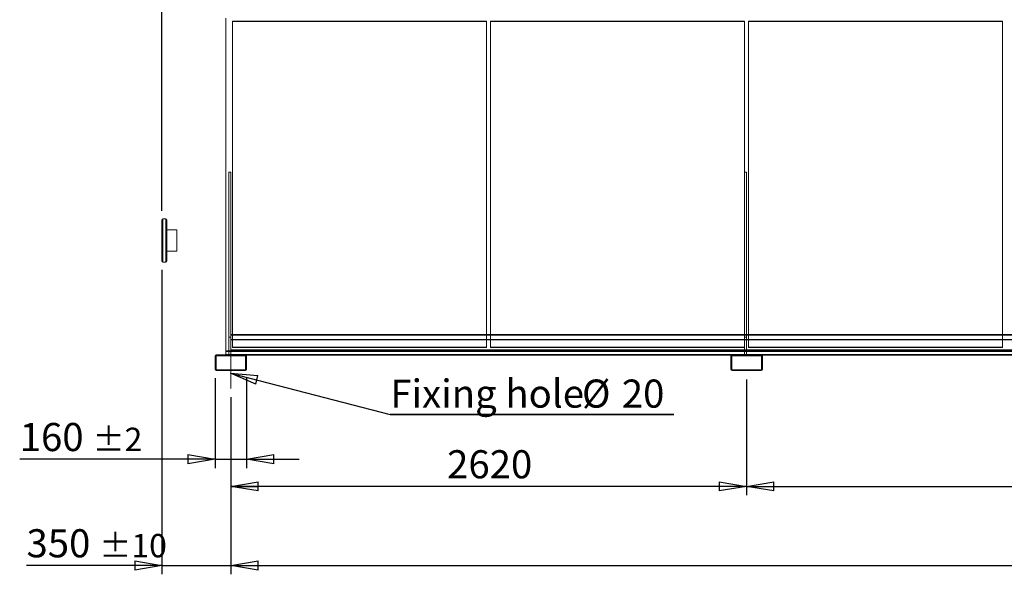
# Model space of a CAD drawing. Units: millimetres. Extents: x 237 to 18611, y 261 to 13090.
# Drawn here: x 4386 to 9388, y 7785 to 10604 of the extents above; entities that cross this region are included whole.
import ezdxf

# ---------------------------------------------------------------- set-up
doc = ezdxf.new("R2010")
doc.units = ezdxf.units.MM
doc.header["$LTSCALE"] = 45
doc.linetypes.add('SLD-Center', pattern=[19.05, 15.24, -1.27, 1.27, -1.27])
doc.linetypes.add('SLD-Solid', pattern=[0])
doc.layers.add('GEOMETRY', color=7, linetype='SLD-Solid')
doc.styles.add('SLDTEXTSTYLE0', font='TXT', dxfattribs={"width": 0.605})
doc.dimstyles.new('SLDDIMSTYLE0', dxfattribs={"dimtxt": 138.689209, "dimasz": 138.689209, "dimexe": 0, "dimexo": 0.0625, "dimgap": 34.672302, "dimtad": 1, "dimdec": 0, "dimrnd": 1e-09, "dimzin": 12, "dimdsep": 46, "dimtxsty": 'SLDTEXTSTYLE0', "dimblk1": 'CLOSED', "dimblk2": 'CLOSED', "dimsah": 1, "dimcen": 0.09, "dimadec": 0, "dimazin": 3, "dimtfac": 1, "dimtdec": 0, "dimtofl": 0, "dimtmove": 0, "dimatfit": 3, "dimldrblk": 'CLOSED', "dimfxl": 1, "dimfrac": 2, "dimtolj": 1, "dimtzin": 12, "dimarcsym": 0})
doc.dimstyles.new('SLDDIMSTYLE1', dxfattribs={"dimtxt": 138.689209, "dimasz": 138.689209, "dimexe": 0, "dimexo": 0.0625, "dimgap": 34.672302, "dimtad": 1, "dimdec": 0, "dimrnd": 1e-09, "dimzin": 12, "dimdsep": 46, "dimtxsty": 'SLDTEXTSTYLE0', "dimblk1": 'CLOSED', "dimblk2": 'CLOSED', "dimsah": 1, "dimcen": 0.09, "dimadec": 0, "dimazin": 3, "dimtol": 1, "dimtp": 2, "dimtm": 2, "dimtfac": 1, "dimtdec": 0, "dimtmove": 0, "dimatfit": 0, "dimldrblk": 'CLOSED', "dimfxl": 1, "dimfrac": 2, "dimtolj": 1, "dimarcsym": 0})
doc.dimstyles.new('SLDDIMSTYLE2', dxfattribs={"dimtxt": 138.689209, "dimasz": 138.689209, "dimexe": 0, "dimexo": 0.0625, "dimgap": 34.672302, "dimtad": 1, "dimdec": 0, "dimrnd": 1e-09, "dimzin": 12, "dimdsep": 46, "dimtxsty": 'SLDTEXTSTYLE0', "dimblk1": 'CLOSED', "dimblk2": 'CLOSED', "dimsah": 1, "dimcen": 0.09, "dimadec": 0, "dimazin": 3, "dimtol": 1, "dimtp": 10, "dimtm": 10, "dimtfac": 1, "dimtdec": 0, "dimtmove": 0, "dimatfit": 0, "dimldrblk": 'CLOSED', "dimfxl": 1, "dimfrac": 2, "dimtolj": 1, "dimarcsym": 0})
doc.dimstyles.new('SLDDIMSTYLE3', dxfattribs={"dimtxt": 138.689209, "dimasz": 138.689209, "dimexe": 0, "dimexo": 0.0625, "dimgap": 34.672302, "dimtad": 1, "dimdec": 0, "dimrnd": 1e-09, "dimzin": 12, "dimdsep": 46, "dimtxsty": 'SLDTEXTSTYLE0', "dimblk1": 'CLOSED', "dimblk2": 'CLOSED', "dimsah": 1, "dimcen": 0.09, "dimadec": 0, "dimazin": 3, "dimtol": 1, "dimtp": 20, "dimtm": 20, "dimtfac": 1, "dimtdec": 0, "dimtofl": 0, "dimtmove": 0, "dimatfit": 3, "dimldrblk": 'CLOSED', "dimfxl": 1, "dimfrac": 2, "dimtolj": 1, "dimarcsym": 0})
doc.dimstyles.new('SLDDIMSTYLE5', dxfattribs={"dimtxt": 138.689209, "dimasz": 138.689209, "dimexe": 0, "dimexo": 0.0625, "dimgap": 34.672302, "dimtad": 1, "dimdec": 0, "dimrnd": 1e-09, "dimzin": 12, "dimdsep": 46, "dimtxsty": 'SLDTEXTSTYLE0', "dimblk1": 'CLOSED', "dimblk2": 'CLOSED', "dimsah": 1, "dimcen": 0.09, "dimadec": 0, "dimazin": 3, "dimtol": 1, "dimtp": 5, "dimtm": 5, "dimtfac": 1, "dimtdec": 0, "dimtofl": 0, "dimtmove": 0, "dimatfit": 3, "dimldrblk": 'CLOSED', "dimfxl": 1, "dimfrac": 2, "dimtolj": 1, "dimarcsym": 0})
doc.dimstyles.new('SLDDIMSTYLE6', dxfattribs={"dimtxt": 0.18, "dimasz": 138.689209, "dimexe": 0, "dimexo": 0.0625, "dimgap": 0, "dimtad": 0, "dimtih": 1, "dimtoh": 1, "dimdec": 0, "dimrnd": 1e-09, "dimzin": 0, "dimdsep": 46, "dimtxsty": 'Standard', "dimblk1": 'CLOSED', "dimblk2": 'CLOSED', "dimsah": 1, "dimcen": 0.09, "dimadec": 0, "dimazin": 0, "dimtfac": 138.689209, "dimtdec": 0, "dimtofl": 0, "dimtmove": 0, "dimatfit": 3, "dimldrblk": 'CLOSED', "dimfxl": 1, "dimfrac": 2, "dimtolj": 1, "dimtzin": 0, "dimarcsym": 0})

# ---------------------------------------------------------------- blocks, each defined once
blk = doc.blocks.new('_CLOSED')
at = {"color": 0, "linetype": 'ByBlock', "lineweight": -2}
for p, q in [((-1, 0.166667), (0, 0)), ((-1, 0.166667), (-1, -0.166667)), ((0, 0), (-1, -0.166667)), ((0, 0), (-1, 0))]:
    blk.add_line(p, q, dxfattribs=at)
blk = doc.blocks.new('_D')
at = {"layer": 'GEOMETRY', "transparency": 16777216}
for p, q in [((8079.3, 8774.9), (8079.3, 8186.4)), ((5459.3, 8684.9), (5459.3, 8186.4)), ((8079.3, 8231.4), (5459.3, 8231.4))]:
    blk.add_line(p, q, dxfattribs=at)
at = {"layer": 'GEOMETRY', "transparency": 16777216, "xscale": 138.689208984375, "yscale": 138.689208984375, "rotation": 180.0000000000004}
blk.add_blockref('_CLOSED', (5459.3, 8231.4), dxfattribs=at)
at = {"layer": 'GEOMETRY', "transparency": 16777216, "xscale": 138.689208984375, "yscale": 138.689208984375}
blk.add_blockref('_CLOSED', (8079.3, 8231.4), dxfattribs=at)
at = {"layer": 'GEOMETRY', "transparency": 16777216, "insert": (6557.6, 8415.6), "char_height": 142.88, "attachment_point": 1, "style": 'SLDTEXTSTYLE0'}
blk.add_mtext('2620', dxfattribs=at)
blk = doc.blocks.new('_D_1')
at = {"layer": 'GEOMETRY', "transparency": 16777216}
for p, q in [((8079.3, 8774.9), (8079.3, 8186.4)), ((12009.3, 8774.9), (12009.3, 8186.4)), ((8079.3, 8231.4), (12009.3, 8231.4))]:
    blk.add_line(p, q, dxfattribs=at)
at = {"layer": 'GEOMETRY', "transparency": 16777216, "xscale": 138.689208984375, "yscale": 138.689208984375, "rotation": 180.0000000000004}
blk.add_blockref('_CLOSED', (8079.3, 8231.4), dxfattribs=at)
at = {"layer": 'GEOMETRY', "transparency": 16777216, "xscale": 138.689208984375, "yscale": 138.689208984375}
blk.add_blockref('_CLOSED', (12009.3, 8231.4), dxfattribs=at)
at = {"layer": 'GEOMETRY', "transparency": 16777216, "insert": (9832.6, 8415.6), "char_height": 142.88, "attachment_point": 1, "style": 'SLDTEXTSTYLE0'}
blk.add_mtext('3930', dxfattribs=at)
blk = doc.blocks.new('_D_3')
at = {"layer": 'GEOMETRY', "transparency": 16777216}
for p, q in [((5379.3, 8780.9), (5379.3, 8324.9)), ((5539.3, 8780.9), (5539.3, 8324.9)), ((5379.3, 8369.9), (4386.5, 8369.9)), ((5379.3, 8369.9), (5539.3, 8369.9)), ((5539.3, 8369.9), (5806, 8369.9))]:
    blk.add_line(p, q, dxfattribs=at)
at = {"layer": 'GEOMETRY', "transparency": 16777216, "xscale": 138.689208984375, "yscale": 138.689208984375}
blk.add_blockref('_CLOSED', (5379.3, 8369.9, 54.8), dxfattribs=at)
at = {"layer": 'GEOMETRY', "transparency": 16777216, "xscale": 138.689208984375, "yscale": 138.689208984375, "rotation": 180.0000000000004}
blk.add_blockref('_CLOSED', (5539.3, 8369.9, 54.8), dxfattribs=at)
at = {"layer": 'GEOMETRY', "transparency": 16777216, "attachment_point": 1, "style": 'SLDTEXTSTYLE0'}
for s, insert, char_height in [('160', (4386.5, 8554), 142.88), ('±2', (4756.9, 8530.1), 119.06)]:
    blk.add_mtext(s, dxfattribs=dict(at, insert=insert, char_height=char_height))
blk = doc.blocks.new('_D_4')
at = {"layer": 'GEOMETRY', "transparency": 16777216}
for p, q in [((5109.3, 9331.9), (5109.3, 7784.9)), ((5459.3, 8684.9), (5459.3, 7784.9)), ((5109.3, 7829.9), (4421, 7829.9)), ((5109.3, 7829.9), (5459.3, 7829.9)), ((5459.3, 7829.9), (5726, 7829.9))]:
    blk.add_line(p, q, dxfattribs=at)
at = {"layer": 'GEOMETRY', "transparency": 16777216, "xscale": 138.689208984375, "yscale": 138.689208984375}
blk.add_blockref('_CLOSED', (5109.3, 7829.9, 54.8), dxfattribs=at)
at = {"layer": 'GEOMETRY', "transparency": 16777216, "xscale": 138.689208984375, "yscale": 138.689208984375, "rotation": 180.0000000000004}
blk.add_blockref('_CLOSED', (5459.3, 7829.9, 54.8), dxfattribs=at)
at = {"layer": 'GEOMETRY', "transparency": 16777216, "attachment_point": 1, "style": 'SLDTEXTSTYLE0'}
for s, insert, char_height in [('350', (4421, 8014), 142.88), ('±10', (4791.4, 7990.1), 119.06)]:
    blk.add_mtext(s, dxfattribs=dict(at, insert=insert, char_height=char_height))
blk = doc.blocks.new('_D_5')
at = {"layer": 'GEOMETRY', "transparency": 16777216}
for p, q in [((5109.3, 9631.9), (5109.3, 11871.2)), ((14979.3, 10312.9), (14979.3, 11871.2)), ((5109.3, 11826.2), (14979.3, 11826.2))]:
    blk.add_line(p, q, dxfattribs=at)
at = {"layer": 'GEOMETRY', "transparency": 16777216, "xscale": 138.689208984375, "yscale": 138.689208984375, "rotation": 180.0000000000004}
blk.add_blockref('_CLOSED', (5109.3, 11826.2, 54.8), dxfattribs=at)
at = {"layer": 'GEOMETRY', "transparency": 16777216, "xscale": 138.689208984375, "yscale": 138.689208984375}
blk.add_blockref('_CLOSED', (14979.3, 11826.2, 54.8), dxfattribs=at)
at = {"layer": 'GEOMETRY', "transparency": 16777216, "attachment_point": 1, "style": 'SLDTEXTSTYLE0'}
for s, insert, char_height in [('9870', (9674.4, 12010.4), 142.88), ('±20', (10150.7, 11986.4), 119.06)]:
    blk.add_mtext(s, dxfattribs=dict(at, insert=insert, char_height=char_height))
blk = doc.blocks.new('_D_7')
at = {"layer": 'GEOMETRY', "transparency": 16777216}
for p, q in [((5459.3, 8684.9), (5459.3, 7784.9)), ((14629.3, 8684.9), (14629.3, 7784.9)), ((5459.3, 7829.9), (14629.3, 7829.9))]:
    blk.add_line(p, q, dxfattribs=at)
at = {"layer": 'GEOMETRY', "transparency": 16777216, "xscale": 138.689208984375, "yscale": 138.689208984375, "rotation": 180.0000000000004}
blk.add_blockref('_CLOSED', (5459.3, 7829.9, 54.8), dxfattribs=at)
at = {"layer": 'GEOMETRY', "transparency": 16777216, "xscale": 138.689208984375, "yscale": 138.689208984375}
blk.add_blockref('_CLOSED', (14629.3, 7829.9, 54.8), dxfattribs=at)
at = {"layer": 'GEOMETRY', "transparency": 16777216, "attachment_point": 1, "style": 'SLDTEXTSTYLE0'}
for s, insert, char_height in [('9170', (9718.5, 8014), 142.88), ('±5', (10194.8, 7990.1), 119.06)]:
    blk.add_mtext(s, dxfattribs=dict(at, insert=insert, char_height=char_height))
blk = doc.blocks.new('SW_NOTE_2')
at = {"layer": 'GEOMETRY', "color": 0}
for p, q in [((0, 0), (1441.3, 0)), ((1441.3, 0), (0, 0)), ((0, 0), (1441.3, 0)), ((1441.3, 0), (0, 0)), ((0, 0), (1441.3, 0)), ((1441.3, 0), (0, 0))]:
    blk.add_line(p, q, dxfattribs=at)
at = {"layer": 'GEOMETRY', "color": 0, "attachment_point": 1, "style": 'SLDTEXTSTYLE0'}
for s, insert, char_height in [('Fixing hole', (1.2, 177), 142.875), ('%%c', (974.8, 177), 142.88), ('20', (1177.2, 177), 142.88)]:
    blk.add_mtext(s, dxfattribs=dict(at, insert=insert, char_height=char_height))

msp = doc.modelspace()

# ---------------------------------------------------------------- linework, layer by layer
at = {"color": 7, "linetype": 'SLD-Solid', "lineweight": 0}
for p, q in [((5434.3, 10611.7), (5434.3, 8920.1)), ((5468.3, 8940.1), (5468.3, 10596.3)), ((5468.3, 10596.3), (5468.3, 10594)), ((5468.3, 10596.3), (6758.3, 10596.3)), ((5468.3, 10596.2), (5468.3, 10593.9)), ((6758.3, 10596.2), (5468.3, 10596.2)), ((5468.3, 10596.2), (5468.3, 8940.1)), ((5468.3, 8937.8), (5468.3, 10594)), ((5468.3, 10594), (6758.3, 10594)), ((6758.3, 10596.3), (6758.3, 8940.1)), ((6758.3, 10596.3), (6758.3, 10594)), ((6758.3, 10596.2), (6758.3, 10593.9)), ((6758.3, 8940.1), (6758.3, 10596.2)), ((6758.3, 10594), (6758.3, 8937.8)), ((6778.3, 8940.1), (6778.3, 10596.3)), ((6778.3, 10596.3), (6778.3, 10594)), ((6778.3, 10596.3), (8068.3, 10596.3)), ((6778.3, 10596.2), (6778.3, 10593.9)), ((8068.3, 10596.2), (6778.3, 10596.2)), ((6778.3, 10596.2), (6778.3, 8940.1)), ((6778.3, 8937.8), (6778.3, 10594)), ((6778.3, 10594), (8068.3, 10594)), ((8068.3, 10596.3), (8068.3, 8940.1)), ((8068.3, 10596.3), (8068.3, 10594)), ((8068.3, 10596.2), (8068.3, 10593.9)), ((8068.3, 8940.1), (8068.3, 10596.2)), ((8068.3, 10594), (8068.3, 8937.8)), ((8088.3, 8940.1), (8088.3, 10596.3)), ((8088.3, 10596.3), (8088.3, 10594)), ((8088.3, 10596.3), (9378.3, 10596.3)), ((8088.3, 10596.2), (8088.3, 10593.9)), ((9378.3, 10596.2), (8088.3, 10596.2)), ((8088.3, 10596.2), (8088.3, 8940.1)), ((8088.3, 8937.8), (8088.3, 10594)), ((8088.3, 10594), (9378.3, 10594)), ((9378.3, 10596.3), (9378.3, 8940.1)), ((9378.3, 10596.3), (9378.3, 10594)), ((9378.3, 10596.2), (9378.3, 10593.9)), ((9378.3, 8940.1), (9378.3, 10596.2)), ((9378.3, 10594), (9378.3, 8937.8)), ((5449.3, 9829.4), (5459.3, 9829.4)), ((5449.3, 9829.4), (5449.3, 8989.9)), ((5449.3, 9829.4), (5449.3, 8899.9)), ((5459.3, 9829.4), (5459.3, 8989.9)), ((5459.3, 9829.4), (5459.3, 8899.9)), ((8069.3, 9829.4), (8069.3, 8989.9)), ((8069.3, 9829.4), (8079.3, 9829.4)), ((8069.3, 9829.4), (8069.3, 8899.9)), ((8079.3, 9829.4), (8079.3, 8989.9)), ((8079.3, 9829.4), (8079.3, 8899.9)), ((14629.3, 9003.9), (5459.3, 9003.9)), ((5459.3, 9001.9), (5459.3, 9003.9)), ((5459.3, 9003.9), (5459.3, 8897.9)), ((5459.3, 8899.9), (5459.3, 9003.9)), ((5468.3, 9003.9), (5468.3, 8937.8)), ((6758.3, 8937.8), (6758.3, 9003.9)), ((6778.3, 9003.9), (6778.3, 8937.8)), ((8068.3, 8937.8), (8068.3, 9003.9)), ((8069.3, 8899.9), (8069.3, 9003.9)), ((8079.3, 8899.9), (8079.3, 9003.9)), ((8088.3, 9003.9), (8088.3, 8937.8)), ((9378.3, 8937.8), (9378.3, 9003.9)), ((5449.3, 8989.9), (5459.3, 8989.9)), ((5449.3, 8989.9), (5449.3, 8899.9)), ((5459.3, 9001.9), (5459.3, 8999.9)), ((14629.3, 9001.9), (5459.3, 9001.9)), ((5459.3, 9001.9), (5459.3, 8976.9)), ((5459.3, 9001.9), (5459.3, 8899.9)), ((14629.3, 8999.9), (5459.3, 8999.9)), ((5459.3, 8999.9), (5459.3, 8976)), ((5459.3, 8999.9), (5459.3, 8901.9)), ((5459.3, 8989.9), (5459.3, 8899.9)), ((14629.3, 8976.9), (5459.3, 8976.9)), ((5459.3, 8976.9), (5459.3, 8901.9)), ((14629.3, 8976), (5459.3, 8976)), ((5459.3, 8976), (5459.3, 8901.9)), ((8069.3, 8989.9), (8079.3, 8989.9)), ((8069.3, 8989.9), (8069.3, 8899.9)), ((8079.3, 8989.9), (8079.3, 8899.9)), ((14654.3, 8920.1), (5434.3, 8920.1)), ((5434.3, 8920.1), (5434.3, 8917.2)), ((14654.3, 8917.2), (5434.3, 8917.2)), ((5434.3, 8917.2), (5434.3, 8901.3)), ((14629.3, 8920.1), (5449.3, 8920.1)), ((14629.3, 8917.2), (5449.3, 8917.2)), ((14629.3, 8924.9), (5459.3, 8924.9)), ((5459.3, 8899.9), (5459.3, 8924.9)), ((5459.3, 8897.9), (5459.3, 8924.9)), ((5459.3, 8901.9), (5459.3, 8924.9)), ((5468.3, 8940.1), (6758.3, 8940.1)), ((5468.3, 8940.1), (5468.3, 8937.8)), ((6758.3, 8940.1), (5468.3, 8940.1)), ((5468.3, 8940.1), (5468.3, 8937.8)), ((5468.3, 8937.8), (6758.3, 8937.8)), ((6758.3, 8937.8), (5468.3, 8937.8)), ((6758.3, 8940.1), (6758.3, 8937.8)), ((6758.3, 8940.1), (6758.3, 8937.8)), ((6778.3, 8940.1), (8068.3, 8940.1)), ((6778.3, 8940.1), (6778.3, 8937.8)), ((8068.3, 8940.1), (6778.3, 8940.1)), ((6778.3, 8940.1), (6778.3, 8937.8)), ((6778.3, 8937.8), (8068.3, 8937.8)), ((8068.3, 8937.8), (6778.3, 8937.8)), ((8068.3, 8940.1), (8068.3, 8937.8)), ((8068.3, 8940.1), (8068.3, 8937.8)), ((8088.3, 8940.1), (9378.3, 8940.1)), ((8088.3, 8940.1), (8088.3, 8937.8)), ((9378.3, 8940.1), (8088.3, 8940.1)), ((8088.3, 8940.1), (8088.3, 8937.8)), ((8088.3, 8937.8), (9378.3, 8937.8)), ((9378.3, 8937.8), (8088.3, 8937.8)), ((9378.3, 8940.1), (9378.3, 8937.8)), ((9378.3, 8940.1), (9378.3, 8937.8)), ((5379.3, 8893.9), (5379.3, 8825.9)), ((5384.3, 8893.9), (5384.3, 8825.9)), ((5533.3, 8899.9), (5385.3, 8899.9)), ((5533.3, 8894.9), (5385.3, 8894.9)), ((14654.3, 8901.3), (5434.3, 8901.3)), ((5434.3, 8901.3), (5434.3, 8899.9)), ((5434.3, 8899.9), (5533.3, 8899.9)), ((5459.3, 8901.9), (5449.3, 8901.9)), ((5449.3, 8901.9), (5449.3, 8899.9)), ((14629.3, 8901.3), (5449.3, 8901.3)), ((5469.3, 8899.9), (5449.3, 8899.9)), ((5469.3, 8899.9), (5449.3, 8899.9)), ((5449.3, 8899.9), (5459.3, 8899.9)), ((5469.3, 8899.9), (5449.3, 8899.9)), ((5469.3, 8899.9), (5449.3, 8899.9)), ((5469.3, 8899.9), (5449.3, 8899.9)), ((5469.3, 8899.9), (5449.3, 8899.9)), ((5449.3, 8899.9), (5449.3, 8894.9)), ((5449.3, 8899.9), (5449.3, 8894.9)), ((5449.3, 8899.9), (5449.3, 8894.9)), ((5449.3, 8899.9), (5449.3, 8894.9)), ((5449.3, 8899.9), (5449.3, 8894.9)), ((5449.3, 8899.9), (5449.3, 8894.9)), ((5469.3, 8894.9), (5449.3, 8894.9)), ((5469.3, 8894.9), (5449.3, 8894.9)), ((5469.3, 8894.9), (5449.3, 8894.9)), ((5469.3, 8894.9), (5449.3, 8894.9)), ((5469.3, 8894.9), (5449.3, 8894.9)), ((5469.3, 8894.9), (5449.3, 8894.9)), ((14629.3, 8901.9), (5459.3, 8901.9)), ((5459.3, 8901.9), (5459.3, 8899.9)), ((14629.3, 8899.9), (5459.3, 8899.9)), ((5533.3, 8899.9), (5459.3, 8899.9)), ((5537.8, 8897.9), (5459.3, 8897.9)), ((14629.3, 8897.9), (5459.3, 8897.9)), ((5469.3, 8894.9), (5469.3, 8899.9)), ((5469.3, 8894.9), (5469.3, 8899.9)), ((5469.3, 8894.9), (5469.3, 8899.9)), ((5469.3, 8894.9), (5469.3, 8899.9)), ((5469.3, 8894.9), (5469.3, 8899.9)), ((5469.3, 8894.9), (5469.3, 8899.9)), ((8005.3, 8899.9), (5533.3, 8899.9)), ((5534.3, 8825.9), (5534.3, 8893.9)), ((5539.3, 8825.9), (5539.3, 8893.9)), ((7999.3, 8893.9), (7999.3, 8825.9)), ((8157.8, 8897.9), (8000.8, 8897.9)), ((8004.3, 8893.9), (8004.3, 8825.9)), ((8153.3, 8899.9), (8005.3, 8899.9)), ((8153.3, 8894.9), (8005.3, 8894.9)), ((8069.3, 8901.9), (8069.3, 8899.9)), ((8079.3, 8901.9), (8069.3, 8901.9)), ((8089.3, 8899.9), (8069.3, 8899.9)), ((8089.3, 8899.9), (8069.3, 8899.9)), ((8069.3, 8899.9), (8079.3, 8899.9)), ((8089.3, 8899.9), (8069.3, 8899.9)), ((8089.3, 8899.9), (8069.3, 8899.9)), ((8089.3, 8899.9), (8069.3, 8899.9)), ((8089.3, 8899.9), (8069.3, 8899.9)), ((8069.3, 8899.9), (8069.3, 8894.9)), ((8069.3, 8899.9), (8069.3, 8894.9)), ((8069.3, 8899.9), (8069.3, 8894.9)), ((8069.3, 8899.9), (8069.3, 8894.9)), ((8069.3, 8899.9), (8069.3, 8894.9)), ((8069.3, 8899.9), (8069.3, 8894.9)), ((8089.3, 8894.9), (8069.3, 8894.9)), ((8089.3, 8894.9), (8069.3, 8894.9)), ((8089.3, 8894.9), (8069.3, 8894.9)), ((8089.3, 8894.9), (8069.3, 8894.9)), ((8089.3, 8894.9), (8069.3, 8894.9)), ((8089.3, 8894.9), (8069.3, 8894.9)), ((8079.3, 8901.9), (8079.3, 8899.9)), ((8089.3, 8894.9), (8089.3, 8899.9)), ((8089.3, 8894.9), (8089.3, 8899.9)), ((8089.3, 8894.9), (8089.3, 8899.9)), ((8089.3, 8894.9), (8089.3, 8899.9)), ((8089.3, 8894.9), (8089.3, 8899.9)), ((8089.3, 8894.9), (8089.3, 8899.9)), ((11935.3, 8899.9), (8153.3, 8899.9)), ((8154.3, 8825.9), (8154.3, 8893.9)), ((8159.3, 8825.9), (8159.3, 8893.9)), ((5385.3, 8824.9), (5533.3, 8824.9)), ((5385.3, 8819.9), (5533.3, 8819.9)), ((5449.3, 8824.9), (5469.3, 8824.9)), ((5449.3, 8824.9), (5469.3, 8824.9)), ((5449.3, 8824.9), (5469.3, 8824.9)), ((5449.3, 8824.9), (5469.3, 8824.9)), ((5449.3, 8824.9), (5469.3, 8824.9)), ((5449.3, 8824.9), (5469.3, 8824.9)), ((5449.3, 8824.9), (5449.3, 8819.9)), ((5449.3, 8824.9), (5449.3, 8819.9)), ((5449.3, 8824.9), (5449.3, 8819.9)), ((5449.3, 8824.9), (5449.3, 8819.9)), ((5449.3, 8824.9), (5449.3, 8819.9)), ((5449.3, 8824.9), (5449.3, 8819.9)), ((5469.3, 8819.9), (5449.3, 8819.9)), ((5469.3, 8819.9), (5449.3, 8819.9)), ((5469.3, 8819.9), (5449.3, 8819.9)), ((5449.3, 8819.9), (5469.3, 8819.9)), ((5449.3, 8819.9), (5469.3, 8819.9)), ((5449.3, 8819.9), (5469.3, 8819.9)), ((5469.3, 8819.9), (5469.3, 8824.9)), ((5469.3, 8819.9), (5469.3, 8824.9)), ((5469.3, 8819.9), (5469.3, 8824.9)), ((5469.3, 8819.9), (5469.3, 8824.9)), ((5469.3, 8819.9), (5469.3, 8824.9)), ((5469.3, 8819.9), (5469.3, 8824.9)), ((8005.3, 8824.9), (8153.3, 8824.9)), ((8005.3, 8819.9), (8153.3, 8819.9)), ((8069.3, 8824.9), (8089.3, 8824.9)), ((8069.3, 8824.9), (8089.3, 8824.9)), ((8069.3, 8824.9), (8089.3, 8824.9)), ((8069.3, 8824.9), (8089.3, 8824.9)), ((8069.3, 8824.9), (8089.3, 8824.9)), ((8069.3, 8824.9), (8089.3, 8824.9)), ((8069.3, 8824.9), (8069.3, 8819.9)), ((8069.3, 8824.9), (8069.3, 8819.9)), ((8069.3, 8824.9), (8069.3, 8819.9)), ((8069.3, 8824.9), (8069.3, 8819.9)), ((8069.3, 8824.9), (8069.3, 8819.9)), ((8069.3, 8824.9), (8069.3, 8819.9)), ((8089.3, 8819.9), (8069.3, 8819.9)), ((8089.3, 8819.9), (8069.3, 8819.9)), ((8089.3, 8819.9), (8069.3, 8819.9)), ((8069.3, 8819.9), (8089.3, 8819.9)), ((8069.3, 8819.9), (8089.3, 8819.9)), ((8069.3, 8819.9), (8089.3, 8819.9)), ((8089.3, 8819.9), (8089.3, 8824.9)), ((8089.3, 8819.9), (8089.3, 8824.9)), ((8089.3, 8819.9), (8089.3, 8824.9)), ((8089.3, 8819.9), (8089.3, 8824.9)), ((8089.3, 8819.9), (8089.3, 8824.9)), ((8089.3, 8819.9), (8089.3, 8824.9))]:
    msp.add_line(p, q, dxfattribs=at)
at = {"color": 7, "linetype": 'SLD-Solid', "lineweight": 15}
for p, q in [((5434.3, 8920.1), (5434.3, 10610.9)), ((6758.3, 10593.9), (5468.3, 10593.9)), ((5468.3, 10593.9), (5468.3, 9003.9)), ((6758.3, 9003.9), (6758.3, 10593.9)), ((8068.3, 10593.9), (6778.3, 10593.9)), ((6778.3, 10593.9), (6778.3, 9003.9)), ((8068.3, 9003.9), (8068.3, 10593.9)), ((9378.3, 10593.9), (8088.3, 10593.9)), ((8088.3, 10593.9), (8088.3, 9003.9)), ((9378.3, 9003.9), (9378.3, 10593.9)), ((5449.3, 9829.4), (5459.3, 9829.4)), ((5449.3, 8899.9), (5449.3, 9829.4)), ((5459.3, 9003.9), (5459.3, 9829.4)), ((8069.3, 9003.9), (8069.3, 9829.4)), ((8069.3, 9829.4), (8079.3, 9829.4)), ((8079.3, 9003.9), (8079.3, 9829.4)), ((5109.3, 9376.9), (5109.3, 9586.9)), ((5129.3, 9591.9), (5114.3, 9591.9)), ((5134.3, 9586.9), (5134.3, 9376.9)), ((5184.3, 9535.9), (5134.3, 9535.9)), ((5184.3, 9535.9), (5184.3, 9427.9)), ((5134.3, 9427.9), (5184.3, 9427.9)), ((5114.3, 9371.9), (5129.3, 9371.9)), ((5459.3, 9003.9), (5459.3, 8977.7)), ((14629.3, 9003.9), (5459.3, 9003.9)), ((14629.3, 8977.7), (5459.3, 8977.7)), ((5459.3, 8977.7), (5459.3, 8901.9)), ((5449.3, 8920.1), (5434.3, 8920.1)), ((5434.3, 8917.2), (5434.3, 8920.1)), ((5449.3, 8917.2), (5434.3, 8917.2)), ((5434.3, 8901.3), (5434.3, 8917.2)), ((5379.3, 8893.9), (5379.3, 8825.9)), ((5384.3, 8893.9), (5384.3, 8825.9)), ((5533.3, 8899.9), (5385.3, 8899.9)), ((5533.3, 8894.9), (5385.3, 8894.9)), ((5449.3, 8901.3), (5434.3, 8901.3)), ((5434.3, 8899.9), (5434.3, 8901.3)), ((14629.3, 8901.9), (5459.3, 8901.9)), ((5459.3, 8899.9), (5459.3, 8901.9)), ((8005.3, 8899.9), (5533.3, 8899.9)), ((5534.3, 8825.9), (5534.3, 8893.9)), ((8000.8, 8897.9), (5537.8, 8897.9)), ((5539.3, 8825.9), (5539.3, 8893.9)), ((7999.3, 8893.9), (7999.3, 8825.9)), ((8004.3, 8893.9), (8004.3, 8825.9)), ((8153.3, 8899.9), (8005.3, 8899.9)), ((8153.3, 8894.9), (8005.3, 8894.9)), ((11935.3, 8899.9), (8153.3, 8899.9)), ((8154.3, 8825.9), (8154.3, 8893.9)), ((11930.8, 8897.9), (8157.8, 8897.9)), ((8159.3, 8825.9), (8159.3, 8893.9)), ((5385.3, 8824.9), (5533.3, 8824.9)), ((5385.3, 8819.9), (5533.3, 8819.9)), ((8005.3, 8824.9), (8153.3, 8824.9)), ((8005.3, 8819.9), (8153.3, 8819.9))]:
    msp.add_line(p, q, dxfattribs=at)
at = {"color": 8, "linetype": 'SLD-Solid', "lineweight": 15}
for p, q in [((5114.3, 9591.9), (5114.3, 9371.9)), ((5129.3, 9371.9), (5129.3, 9591.9))]:
    msp.add_line(p, q, dxfattribs=at)
at = {"color": 7, "linetype": 'SLD-Solid', "lineweight": 15}
for centre, radius, start, end in [((5114.3, 9586.9), 5, 90, 180), ((5129.3, 9586.9), 5, 0, 90), ((5114.3, 9376.9), 5, 180, 270), ((5129.3, 9376.9), 5, 270, 0), ((5385.3, 8893.9), 6, 90, 180), ((5385.3, 8893.9), 1, 90, 180), ((5533.3, 8893.9), 6, 0, 90), ((5533.3, 8893.9), 1, 0, 90), ((8005.3, 8893.9), 6, 90, 180), ((8005.3, 8893.9), 1, 90, 180), ((8153.3, 8893.9), 6, 0, 90), ((8153.3, 8893.9), 1, 0, 90), ((5385.3, 8825.9), 6, 180, 270), ((5385.3, 8825.9), 1, 180, 270), ((5533.3, 8825.9), 1, 270, 0), ((5533.3, 8825.9), 6, 270, 0), ((8005.3, 8825.9), 6, 180, 270), ((8005.3, 8825.9), 1, 180, 270), ((8153.3, 8825.9), 6, 270, 0), ((8153.3, 8825.9), 1, 270, 0)]:
    msp.add_arc(centre, radius, start, end, dxfattribs=at)
at = {"color": 7, "linetype": 'SLD-Solid', "lineweight": 0}
for centre, radius, start, end in [((5385.3, 8893.9), 6, 90, 180), ((5385.3, 8893.9), 1, 90, 180), ((5533.3, 8893.9), 6, 0, 90), ((5533.3, 8893.9), 1, 0, 90), ((8005.3, 8893.9), 6, 90, 180), ((8005.3, 8893.9), 1, 90, 180), ((8153.3, 8893.9), 6, 0, 90), ((8153.3, 8893.9), 1, 0, 90), ((5385.3, 8825.9), 6, 180, 270), ((5385.3, 8825.9), 1, 180, 270), ((5533.3, 8825.9), 6, 270, 0), ((5533.3, 8825.9), 1, 270, 0), ((8005.3, 8825.9), 6, 180, 270), ((8005.3, 8825.9), 1, 180, 270), ((8153.3, 8825.9), 6, 270, 0), ((8153.3, 8825.9), 1, 270, 0)]:
    msp.add_arc(centre, radius, start, end, dxfattribs=at)
at = {"layer": 'GEOMETRY', "linetype": 'SLD-Center', "lineweight": 0}
msp.add_line((5459.3, 8729.9), (5459.3, 8914.9), dxfattribs=at)

# ---------------------------------------------------------------- block references
at = {"layer": 'GEOMETRY'}
msp.add_blockref('SW_NOTE_2', (6268, 8597.7), dxfattribs=at)

# ---------------------------------------------------------------- dimensions: what is measured, and where the dimension line sits
for base, p1, p2, dimstyle, picture, middle in [((14979.3, 11826.2), (5109.3, 9586.9), (14979.3, 10267.9), 'SLDDIMSTYLE3', '_D_5', (10044.3, 11826.2)), ((5459.3, 7829.9), (5109.3, 9376.9), (5459.3, 8729.9), 'SLDDIMSTYLE2', '_D_4', (4738, 7829.9)), ((5539.3, 8369.9), (5379.3, 8825.9), (5539.3, 8825.9), 'SLDDIMSTYLE1', '_D_3', (4659.3, 8369.9)), ((5459.3, 8231.4), (8079.3, 8819.9), (5459.3, 8729.9), 'SLDDIMSTYLE0', '_D', (6769.3, 8231.4)), ((12009.3, 8231.4), (8079.3, 8819.9), (12009.3, 8819.9), 'SLDDIMSTYLE0', '_D_1', (10044.3, 8231.4)), ((14629.3, 7829.9), (5459.3, 8729.9), (14629.3, 8729.9), 'SLDDIMSTYLE5', '_D_7', (10044.3, 7829.9))]:
    dim = msp.add_linear_dim(base=base, p1=p1, p2=p2, dimstyle=dimstyle, dxfattribs=at)
    dim.commit()
    dim.dimension.update_dxf_attribs({"geometry": picture, "text_midpoint": middle, "dimtype": 160})

# ---------------------------------------------------------------- leaders
msp.add_leader([(5457, 8807.9), (6268, 8597.7)], dimstyle='SLDDIMSTYLE6', dxfattribs=at)

doc.saveas('drawing.dxf')
